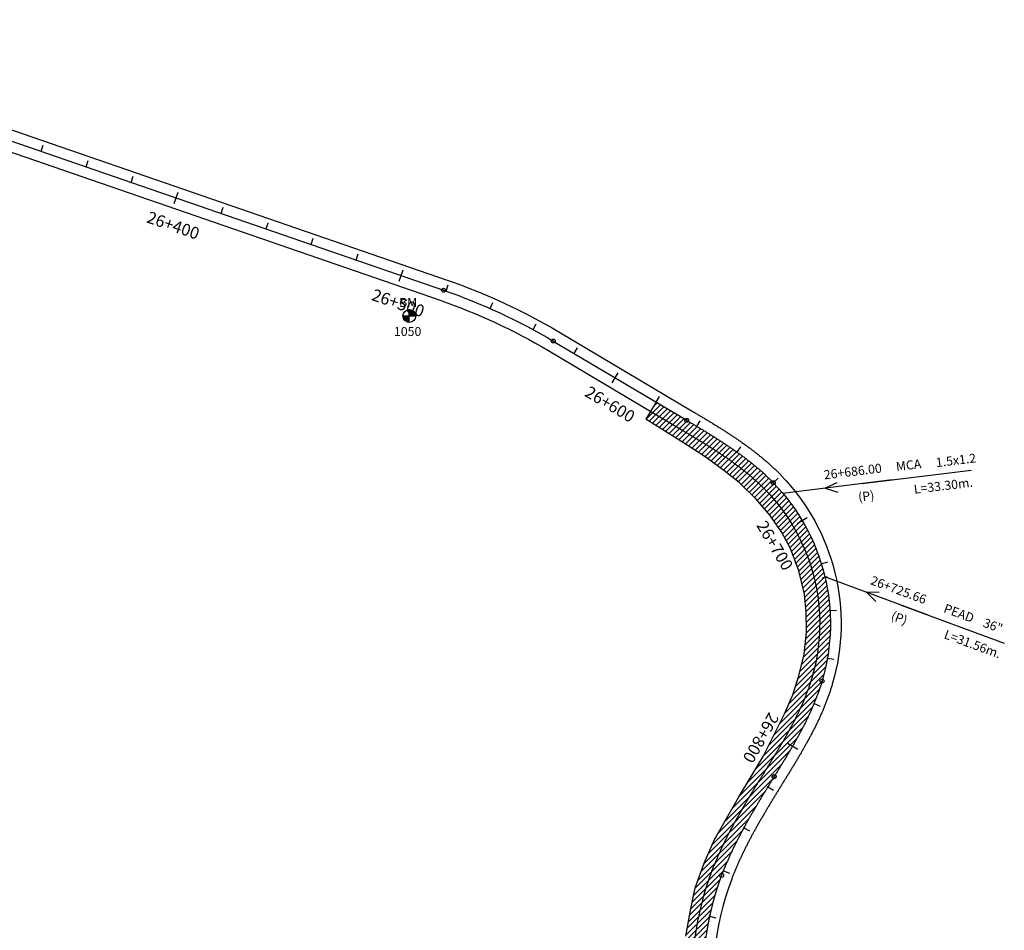
# Model space of a CAD drawing. Units: millimetres. Extents: x 752850 to 810631, y 8118200 to 8156837.
# Drawn here: x 772314 to 772728, y 8151369 to 8151752 of the extents above; entities that cross this region are included whole.
import ezdxf
from ezdxf.enums import TextEntityAlignment as Align

# ---------------------------------------------------------------- set-up
doc = ezdxf.new("R2010")
doc.units = ezdxf.units.MM
doc.header["$MEASUREMENT"] = 0
for name, color, linetype in [('1a-Alcantarillas plantas', 2, 'Continuous'), ('1a-BM', 7, 'Continuous'), ('1a-Carril de ascenso', 11, 'Continuous'), ('1a-Eje Final', 240, 'Continuous'), ('1a-Estacado', 7, 'Continuous'), ('1a-Progresiva-Estacado', 2, 'Continuous'), ('1a_Borde de via', 231, 'Continuous')]:
    doc.layers.add(name, color=color, linetype=linetype)
doc.styles.add('romans', font='romans.shx', dxfattribs={"height": 2})
doc.styles.add('SIMPLEX', font='simplex.shx')
doc.styles.get("Standard").update_dxf_attribs({"font": 'ARIAL.TTF'})

# ---------------------------------------------------------------- blocks, each defined once
blk = doc.blocks.new('EJE TOTAL_DEPURADO$0$cir')
at = {"color": 0, "linetype": 'ByBlock'}
blk.add_circle((0, 0), 0.00417, dxfattribs=at)
blk.add_point((0, 0), dxfattribs=at)
blk = doc.blocks.new('EJE TOTAL_DEPURADO$0$MINORTIC')
at = {"color": 0, "linetype": 'ByBlock'}
blk.add_lwpolyline([(0, 0), (0, 0.00069)], dxfattribs=at)
blk.add_point((0, 0), dxfattribs=at)
blk = doc.blocks.new('EJE TOTAL_DEPURADO$0$MAJORTIC')
at = {"color": 0, "linetype": 'ByBlock'}
blk.add_lwpolyline([(0, -0.00069), (0, 0.00069)], dxfattribs=at)
blk.add_point((0, 0), dxfattribs=at)

msp = doc.modelspace()

# ---------------------------------------------------------------- hatches: boundary and pattern name
at = {"layer": '1a-BM'}
h = msp.add_hatch(dxfattribs=at)
h.set_pattern_fill('ANSI31', color=242, scale=0.9, angle=-179.7226, style=0)
h.set_pattern_definition([(225.277379, (773360.15997, 8152531.27642), (0.079933692, -0.07916347), [])])
h.paths.add_polyline_path([(772477.7, 8151624.7), (772477.69, 8151627.4), (772474.99, 8151627.39, 0.414214)])
h.paths.add_polyline_path([(772477.68, 8151630.1), (772477.69, 8151627.4), (772480.39, 8151627.41, 0.414214)])
at = {"layer": '1a-Carril de ascenso'}
h = msp.add_hatch(dxfattribs=at)
h.set_pattern_fill('ANSI31', color=256, scale=0.5, style=0)
h.set_pattern_definition([(45, (0, 0), (-1.12253201513, 1.12253201513), [])])
h.paths.add_polyline_path([(772651.15, 8151474.01, -0.002194), (772650.93, 8151473.29, -0.002157), (772650.71, 8151472.58, -0.00212), (772650.48, 8151471.86, -0.002083), (772650.25, 8151471.15, -0.002047), (772650.01, 8151470.44, -0.00201), (772649.76, 8151469.73, -0.001973), (772649.51, 8151469.03, -0.001936), (772649.25, 8151468.32, -0.0019), (772648.99, 8151467.62, -0.001863), (772648.72, 8151466.92, -0.001826), (772648.45, 8151466.22, -0.001789), (772648.17, 8151465.52, -0.001752), (772647.89, 8151464.83, -0.001716), (772647.6, 8151464.14, -0.001679), (772647.31, 8151463.45, -0.001642), (772647.01, 8151462.76, -0.001605), (772646.71, 8151462.07, -0.001569), (772646.4, 8151461.39, -0.001532), (772646.09, 8151460.7, -0.001495), (772645.78, 8151460.02, -0.001458), (772645.46, 8151459.34, -0.001422), (772645.14, 8151458.66, -0.001385), (772644.81, 8151457.99, -0.001348), (772644.48, 8151457.32, -0.001311), (772644.15, 8151456.64, -0.001275), (772643.81, 8151455.97, -0.001238), (772643.47, 8151455.3, -0.001201), (772643.13, 8151454.64, -0.001164), (772642.78, 8151453.97, -0.001127), (772642.43, 8151453.31, -0.001091), (772642.08, 8151452.65, -0.001054), (772641.73, 8151451.99, -0.001017), (772641.37, 8151451.33, -0.00098), (772641.01, 8151450.67, -0.000944), (772640.65, 8151450.01, -0.000907), (772640.28, 8151449.36, -0.00087), (772639.91, 8151448.7, -0.000833), (772639.54, 8151448.05, -0.000797), (772639.17, 8151447.4, -0.00076), (772638.8, 8151446.75, -0.000723), (772638.42, 8151446.1, -0.000686), (772638.04, 8151445.45, -0.00065), (772637.67, 8151444.81, -0.000613), (772637.28, 8151444.16, -0.000576), (772636.9, 8151443.51, -0.000539), (772636.52, 8151442.87, -0.000502), (772636.13, 8151442.23, -0.000466), (772635.75, 8151441.58, -0.000429), (772635.36, 8151440.94, -0.000392), (772634.97, 8151440.3, -0.000355), (772634.58, 8151439.66, -0.000319), (772634.19, 8151439.02, -0.000282), (772633.8, 8151438.38, -0.000245), (772633.41, 8151437.74, -0.000208), (772633.02, 8151437.1, -0.000172), (772632.62, 8151436.46, -0.000135), (772632.23, 8151435.82, -0.000098), (772631.84, 8151435.18, -0.000061), (772631.44, 8151434.55, -0.000024), (772631.05, 8151433.91, 0.000009), (772630.62, 8151433.21, 0.000032), (772630.22, 8151432.57, 0.000056), (772629.83, 8151431.94, 0.00008), (772629.44, 8151431.3, 0.000104), (772629.05, 8151430.67, 0.000128), (772628.66, 8151430.03, 0.000152), (772628.27, 8151429.4, 0.000177), (772627.88, 8151428.76, 0.000201), (772627.49, 8151428.12, 0.000225), (772627.1, 8151427.49, 0.000249), (772626.71, 8151426.85, 0.000273), (772626.32, 8151426.21, 0.000297), (772625.94, 8151425.57, 0.000321), (772625.55, 8151424.94, 0.000345), (772625.17, 8151424.3, 0.000369), (772624.78, 8151423.66, 0.000393), (772624.4, 8151423.02, 0.000417), (772624.02, 8151422.38, 0.000441), (772623.64, 8151421.74, 0.000465), (772623.26, 8151421.09, 0.000489), (772622.88, 8151420.45, 0.000513), (772622.5, 8151419.81, 0.000538), (772622.12, 8151419.16, 0.000562), (772621.75, 8151418.52, 0.000586), (772621.38, 8151417.87, 0.00061), (772621, 8151417.23, 0.000634), (772620.63, 8151416.58, 0.000658), (772620.27, 8151415.93, 0.000682), (772619.9, 8151415.28, 0.000706), (772619.53, 8151414.63, 0.00073), (772619.17, 8151413.98, 0.000754), (772618.81, 8151413.32, 0.000778), (772618.45, 8151412.67, 0.000802), (772618.09, 8151412.01, 0.000826), (772617.74, 8151411.36, 0.00085), (772617.39, 8151410.7, 0.000874), (772617.04, 8151410.04, 0.000899), (772616.69, 8151409.38, 0.000923), (772616.34, 8151408.72, 0.000947), (772616, 8151408.06, 0.000971), (772615.66, 8151407.39, 0.000995), (772615.32, 8151406.73, 0.001019), (772614.99, 8151406.06, 0.001043), (772614.65, 8151405.39, 0.001067), (772614.33, 8151404.73, 0.001091), (772614, 8151404.05, 0.001115), (772613.68, 8151403.38, 0.001139), (772613.35, 8151402.71, 0.001163), (772613.04, 8151402.03, 0.001187), (772612.72, 8151401.36, 0.001211), (772612.41, 8151400.68, 0.001236), (772612.1, 8151400, 0.00126), (772611.8, 8151399.32, 0.001284), (772611.5, 8151398.64, 0.001308), (772611.2, 8151397.95, 0.001332), (772610.91, 8151397.27, 0.001356), (772610.62, 8151396.58, 0.00138), (772610.33, 8151395.89, 0.001404), (772610.05, 8151395.2, 0.001428), (772609.77, 8151394.51, 0.001452), (772609.5, 8151393.81, 0.001476), (772609.23, 8151393.12, 0.0015), (772608.96, 8151392.42, 0.136794), (772603.03, 8151326.62, 0.001006), (772603.12, 8151326.13, 0.001484), (772603.27, 8151325.4, 0.00146), (772603.41, 8151324.67, 0.001436), (772603.56, 8151323.94, 0.001412), (772603.71, 8151323.21, 0.001388), (772603.87, 8151322.48, 0.001364), (772604.03, 8151321.75, 0.00134), (772604.19, 8151321.02, 0.001316), (772604.36, 8151320.29, 0.001292), (772604.54, 8151319.57, 0.001268), (772604.71, 8151318.84, 0.001244), (772604.89, 8151318.12, 0.001219), (772605.08, 8151317.4, 0.001195), (772605.26, 8151316.67, 0.001171), (772605.45, 8151315.95, 0.001147), (772605.65, 8151315.23, 0.001123), (772605.85, 8151314.51, 0.001099), (772606.05, 8151313.79, 0.001075), (772606.25, 8151313.08, 0.001051), (772606.46, 8151312.36, 0.001027), (772606.67, 8151311.64, 0.001003), (772606.88, 8151310.93, 0.000979), (772607.09, 8151310.21, 0.000955), (772607.31, 8151309.5, 0.000931), (772607.53, 8151308.79, 0.000907), (772607.76, 8151308.08, 0.000883), (772607.98, 8151307.37, 0.000858), (772608.21, 8151306.66, 0.000834), (772608.44, 8151305.95, 0.00081), (772608.67, 8151305.24, 0.000786), (772608.91, 8151304.53, 0.000762), (772609.15, 8151303.82, 0.000738), (772609.39, 8151303.12, 0.000714), (772609.63, 8151302.41, 0.00069), (772609.87, 8151301.7, 0.000666), (772610.12, 8151301, 0.000642), (772610.37, 8151300.3, 0.000618), (772610.62, 8151299.59, 0.000594), (772610.87, 8151298.89, 0.00057), (772611.12, 8151298.19, 0.000546), (772611.38, 8151297.49, 0.000521), (772611.63, 8151296.79, 0.000497), (772611.89, 8151296.09, 0.000473), (772612.15, 8151295.39, 0.000449), (772612.41, 8151294.69, 0.000425), (772612.67, 8151293.99, 0.000401), (772612.93, 8151293.29, 0.000377), (772613.19, 8151292.59, 0.000353), (772613.46, 8151291.9, 0.000329), (772613.72, 8151291.2, 0.000305), (772613.99, 8151290.5, 0.000281), (772614.26, 8151289.81, 0.000257), (772614.53, 8151289.11, 0.000233), (772614.79, 8151288.41, 0.000209), (772615.06, 8151287.72, 0.000185), (772615.33, 8151287.02, 0.00016), (772615.6, 8151286.33, 0.000136), (772615.88, 8151285.63, 0.000112), (772616.15, 8151284.94, 0.000088), (772616.42, 8151284.24, 0.000064), (772616.69, 8151283.55, 0.00004), (772616.96, 8151282.85, 0.000013), (772617.19, 8151282.27), (772640.69, 8151222.24), (772635.75, 8151220.31), (772625.65, 8151237.88), (772618.38, 8151256.46), (772611.09, 8151275.08), (772607.42, 8151284.47), (772603.84, 8151293.92), (772600.51, 8151303.49), (772597.48, 8151313.65), (772595.03, 8151324.3), (772593.49, 8151334.52), (772592.77, 8151344.84), (772592.88, 8151355.83), (772593.94, 8151366.8), (772595.74, 8151376.97), (772597.89, 8151387.09), (772601.54, 8151397.53), (772605.9, 8151407.45), (772610.99, 8151416.32), (772616.01, 8151425.15), (772621.32, 8151433.94), (772626.34, 8151442.33), (772630.85, 8151451.26), (772635.39, 8151460.19), (772638.81, 8151468.26), (772641.42, 8151476.21), (772643.58, 8151485.38), (772644.6, 8151494.52), (772644.53, 8151502.97), (772643.73, 8151510.58), (772641.34, 8151520.29), (772637.84, 8151529.66), (772634.21, 8151536.4), (772629.4, 8151543.55), (772623.52, 8151550.39), (772616.37, 8151557.37), (772609.94, 8151562.51), (772602.39, 8151567.9), (772594, 8151573.36), (772577.14, 8151584.07), (772581.38, 8151591.21), (772594.26, 8151583.56, -0.000008), (772594.69, 8151583.3, -0.000049), (772595.34, 8151582.92, -0.000086), (772595.98, 8151582.54, -0.000123), (772596.62, 8151582.15, -0.000159), (772597.27, 8151581.77, -0.000196), (772597.91, 8151581.39, -0.000233), (772598.56, 8151581, -0.00027), (772599.2, 8151580.62, -0.000306), (772599.84, 8151580.23, -0.000343), (772600.49, 8151579.84, -0.00038), (772601.13, 8151579.45, -0.000417), (772601.77, 8151579.07, -0.000453), (772602.41, 8151578.68, -0.00049), (772603.05, 8151578.28, -0.000527), (772603.69, 8151577.89, -0.000564), (772604.33, 8151577.5, -0.0006), (772604.96, 8151577.1, -0.000637), (772605.6, 8151576.71, -0.000674), (772606.24, 8151576.31, -0.000711), (772606.87, 8151575.91, -0.000748), (772607.5, 8151575.51, -0.000784), (772608.14, 8151575.1, -0.000821), (772608.77, 8151574.7, -0.000858), (772609.4, 8151574.29, -0.000895), (772610.02, 8151573.88, -0.000931), (772610.65, 8151573.46, -0.000968), (772611.27, 8151573.05, -0.001005), (772611.9, 8151572.63, -0.001042), (772612.52, 8151572.21, -0.001078), (772613.14, 8151571.79, -0.001115), (772613.76, 8151571.36, -0.001152), (772614.37, 8151570.94, -0.001189), (772614.99, 8151570.51, -0.001225), (772615.6, 8151570.07, -0.001262), (772616.21, 8151569.63, -0.001299), (772616.81, 8151569.19, -0.001336), (772617.42, 8151568.75, -0.001373), (772618.02, 8151568.3, -0.001409), (772618.62, 8151567.86, -0.001446), (772619.22, 8151567.4, -0.001483), (772619.82, 8151566.95, -0.00152), (772620.41, 8151566.49, -0.001556), (772621, 8151566.02, -0.001593), (772621.58, 8151565.55, -0.00163), (772622.17, 8151565.08, -0.001667), (772622.75, 8151564.61, -0.001703), (772623.32, 8151564.13, -0.00174), (772623.9, 8151563.65, -0.001777), (772624.47, 8151563.16, -0.001814), (772625.04, 8151562.67, -0.00185), (772625.6, 8151562.17, -0.001887), (772626.16, 8151561.67, -0.001924), (772626.71, 8151561.17, -0.001961), (772627.27, 8151560.66, -0.001998), (772627.81, 8151560.15, -0.002034), (772628.36, 8151559.63, -0.002071), (772628.9, 8151559.11, -0.002108), (772629.43, 8151558.59, -0.002145), (772629.96, 8151558.06, -0.001818), (772630.4, 8151557.61, -0.272098)])

# ---------------------------------------------------------------- linework, layer by layer
at = {"layer": '1a-Alcantarillas plantas', "color": 2}
for p, q in [((772667.94, 8151556.97), (772713.74, 8151562.55)), ((772680.66, 8151558.49), (772634.7, 8151552.88)), ((772657.33, 8151557.36), (772652.47, 8151555.06)), ((772652.47, 8151555.06), (772657.81, 8151553.43)), ((772695.8, 8151501.75), (772652.36, 8151517.77)), ((772675.18, 8151511.18), (772669.81, 8151511.35)), ((772669.81, 8151511.35), (772673.8, 8151507.46)), ((772684.44, 8151505.97), (772727.72, 8151490))]:
    msp.add_line(p, q, dxfattribs=at)
at = {"layer": '1a-Alcantarillas plantas'}
msp.add_line((772651.39, 8151517.54), (772653.33, 8151518), dxfattribs=at)
at = {"layer": '1a-BM', "color": 242}
for p, q in [((772477.7, 8151624.7), (772477.68, 8151630.1)), ((772474.99, 8151627.39), (772480.39, 8151627.41))]:
    msp.add_line(p, q, dxfattribs=at)
msp.add_circle((772477.69, 8151627.4), 2.7, dxfattribs=at)
at = {"layer": '1a-Carril de ascenso'}
msp.add_line((772581.38, 8151591.21, 49.01), (772577.14, 8151584.07, 49.01), dxfattribs=at)
msp.add_lwpolyline([(772593.94, 8151366.8), (772595.74, 8151376.97), (772597.89, 8151387.09), (772601.54, 8151397.53), (772605.9, 8151407.45), (772610.99, 8151416.32), (772616.01, 8151425.15), (772621.32, 8151433.94), (772626.34, 8151442.33), (772630.85, 8151451.26), (772635.39, 8151460.19), (772638.81, 8151468.26), (772641.42, 8151476.21), (772643.58, 8151485.38), (772644.6, 8151494.52), (772644.53, 8151502.97), (772643.73, 8151510.58), (772641.34, 8151520.29), (772637.84, 8151529.66), (772634.21, 8151536.4), (772629.4, 8151543.55), (772623.52, 8151550.39), (772616.37, 8151557.37), (772609.94, 8151562.51), (772602.39, 8151567.9), (772594, 8151573.36), (772577.14, 8151584.07)], dxfattribs=at)
at = {"layer": '1a-Eje Final'}
msp.add_lwpolyline([(772175.04, 8151747.62), (772492.09, 8151638.23, -0.050967), (772538.21, 8151616.85), (772594.26, 8151583.56, -0.000012), (772594.91, 8151583.18, -0.000049), (772595.55, 8151582.79, -0.000086), (772596.19, 8151582.41, -0.000123), (772596.84, 8151582.03, -0.000159), (772597.48, 8151581.64, -0.000196), (772598.13, 8151581.26, -0.000233), (772598.77, 8151580.87, -0.00027), (772599.41, 8151580.49, -0.000306), (772600.06, 8151580.1, -0.000343), (772600.7, 8151579.71, -0.00038), (772601.34, 8151579.32, -0.000417), (772601.98, 8151578.94, -0.000453), (772602.62, 8151578.55, -0.00049), (772603.26, 8151578.15, -0.000527), (772603.9, 8151577.76, -0.000564), (772604.54, 8151577.37, -0.0006), (772605.18, 8151576.97, -0.000637), (772605.81, 8151576.57, -0.000674), (772606.45, 8151576.17, -0.000711), (772607.08, 8151575.77, -0.000748), (772607.71, 8151575.37, -0.000784), (772608.35, 8151574.97, -0.000821), (772608.98, 8151574.56, -0.000858), (772609.6, 8151574.15, -0.000895), (772610.23, 8151573.74, -0.000931), (772610.86, 8151573.33, -0.000968), (772611.48, 8151572.91, -0.001005), (772612.1, 8151572.49, -0.001042), (772612.73, 8151572.07, -0.001078), (772613.34, 8151571.65, -0.001115), (772613.96, 8151571.22, -0.001152), (772614.58, 8151570.79, -0.001189), (772615.19, 8151570.36, -0.001225), (772615.8, 8151569.93, -0.001262), (772616.41, 8151569.49, -0.001299), (772617.02, 8151569.05, -0.001336), (772617.62, 8151568.6, -0.001373), (772618.22, 8151568.16, -0.001409), (772618.82, 8151567.7, -0.001446), (772619.42, 8151567.25, -0.001483), (772620.01, 8151566.79, -0.00152), (772620.6, 8151566.33, -0.001556), (772621.19, 8151565.87, -0.001593), (772621.78, 8151565.4, -0.00163), (772622.36, 8151564.92, -0.001667), (772622.94, 8151564.45, -0.001703), (772623.52, 8151563.97, -0.00174), (772624.09, 8151563.48, -0.001777), (772624.66, 8151563, -0.001814), (772625.22, 8151562.5, -0.00185), (772625.79, 8151562.01, -0.001887), (772626.34, 8151561.51, -0.001924), (772626.9, 8151561, -0.001961), (772627.45, 8151560.49, -0.001998), (772628, 8151559.98, -0.002034), (772628.54, 8151559.46, -0.002071), (772629.08, 8151558.94, -0.002108), (772629.61, 8151558.41, -0.002145), (772630.14, 8151557.88, -0.002181), (772630.66, 8151557.34, -0.270913), (772651.15, 8151474.01, -0.002194), (772650.93, 8151473.29, -0.002157), (772650.71, 8151472.58, -0.00212), (772650.48, 8151471.86, -0.002083), (772650.25, 8151471.15, -0.002047), (772650.01, 8151470.44, -0.00201), (772649.76, 8151469.73, -0.001973), (772649.51, 8151469.03, -0.001936), (772649.25, 8151468.32, -0.0019), (772648.99, 8151467.62, -0.001863), (772648.72, 8151466.92, -0.001826), (772648.45, 8151466.22, -0.001789), (772648.17, 8151465.52, -0.001752), (772647.89, 8151464.83, -0.001716), (772647.6, 8151464.14, -0.001679), (772647.31, 8151463.45, -0.001642), (772647.01, 8151462.76, -0.001605), (772646.71, 8151462.07, -0.001569), (772646.4, 8151461.39, -0.001532), (772646.09, 8151460.7, -0.001495), (772645.78, 8151460.02, -0.001458), (772645.46, 8151459.34, -0.001422), (772645.14, 8151458.66, -0.001385), (772644.81, 8151457.99, -0.001348), (772644.48, 8151457.32, -0.001311), (772644.15, 8151456.64, -0.001275), (772643.81, 8151455.97, -0.001238), (772643.47, 8151455.3, -0.001201), (772643.13, 8151454.64, -0.001164), (772642.78, 8151453.97, -0.001127), (772642.43, 8151453.31, -0.001091), (772642.08, 8151452.65, -0.001054), (772641.73, 8151451.99, -0.001017), (772641.37, 8151451.33, -0.00098), (772641.01, 8151450.67, -0.000944), (772640.65, 8151450.01, -0.000907), (772640.28, 8151449.36, -0.00087), (772639.91, 8151448.7, -0.000833), (772639.54, 8151448.05, -0.000797), (772639.17, 8151447.4, -0.00076), (772638.8, 8151446.75, -0.000723), (772638.42, 8151446.1, -0.000686), (772638.04, 8151445.45, -0.00065), (772637.67, 8151444.81, -0.000613), (772637.28, 8151444.16, -0.000576), (772636.9, 8151443.51, -0.000539), (772636.52, 8151442.87, -0.000502), (772636.13, 8151442.23, -0.000466), (772635.75, 8151441.58, -0.000429), (772635.36, 8151440.94, -0.000392), (772634.97, 8151440.3, -0.000355), (772634.58, 8151439.66, -0.000319), (772634.19, 8151439.02, -0.000282), (772633.8, 8151438.38, -0.000245), (772633.41, 8151437.74, -0.000208), (772633.02, 8151437.1, -0.000172), (772632.62, 8151436.46, -0.000135), (772632.23, 8151435.82, -0.000098), (772631.84, 8151435.18, -0.000061), (772631.44, 8151434.55, -0.000025), (772631.05, 8151433.91), (772631.01, 8151433.84, 0.000008), (772630.62, 8151433.21, 0.000032), (772630.22, 8151432.57, 0.000056), (772629.83, 8151431.94, 0.00008), (772629.44, 8151431.3, 0.000104), (772629.05, 8151430.67, 0.000128), (772628.66, 8151430.03, 0.000152), (772628.27, 8151429.4, 0.000177), (772627.88, 8151428.76, 0.000201), (772627.49, 8151428.12, 0.000225), (772627.1, 8151427.49, 0.000249), (772626.71, 8151426.85, 0.000273), (772626.32, 8151426.21, 0.000297), (772625.94, 8151425.57, 0.000321), (772625.55, 8151424.94, 0.000345), (772625.17, 8151424.3, 0.000369), (772624.78, 8151423.66, 0.000393), (772624.4, 8151423.02, 0.000417), (772624.02, 8151422.38, 0.000441), (772623.64, 8151421.74, 0.000465), (772623.26, 8151421.09, 0.000489), (772622.88, 8151420.45, 0.000513), (772622.5, 8151419.81, 0.000538), (772622.12, 8151419.16, 0.000562), (772621.75, 8151418.52, 0.000586), (772621.38, 8151417.87, 0.00061), (772621, 8151417.23, 0.000634), (772620.63, 8151416.58, 0.000658), (772620.27, 8151415.93, 0.000682), (772619.9, 8151415.28, 0.000706), (772619.53, 8151414.63, 0.00073), (772619.17, 8151413.98, 0.000754), (772618.81, 8151413.32, 0.000778), (772618.45, 8151412.67, 0.000802), (772618.09, 8151412.01, 0.000826), (772617.74, 8151411.36, 0.00085), (772617.39, 8151410.7, 0.000874), (772617.04, 8151410.04, 0.000899), (772616.69, 8151409.38, 0.000923), (772616.34, 8151408.72, 0.000947), (772616, 8151408.06, 0.000971), (772615.66, 8151407.39, 0.000995), (772615.32, 8151406.73, 0.001019), (772614.99, 8151406.06, 0.001043), (772614.65, 8151405.39, 0.001067), (772614.33, 8151404.73, 0.001091), (772614, 8151404.05, 0.001115), (772613.68, 8151403.38, 0.001139), (772613.35, 8151402.71, 0.001163), (772613.04, 8151402.03, 0.001187), (772612.72, 8151401.36, 0.001211), (772612.41, 8151400.68, 0.001236), (772612.1, 8151400, 0.00126), (772611.8, 8151399.32, 0.001284), (772611.5, 8151398.64, 0.001308), (772611.2, 8151397.95, 0.001332), (772610.91, 8151397.27, 0.001356), (772610.62, 8151396.58, 0.00138), (772610.33, 8151395.89, 0.001404), (772610.05, 8151395.2, 0.001428), (772609.77, 8151394.51, 0.001452), (772609.5, 8151393.81, 0.001476), (772609.23, 8151393.12, 0.0015), (772608.96, 8151392.42, 0.136794), (772603.03, 8151326.62, 0.001508)], format="xyb", dxfattribs=at)
at = {"layer": '1a_Borde de via'}
for points in [[(772176.5, 8151751.87), (772493.55, 8151642.48, -0.050967), (772540.5, 8151620.72), (772596.56, 8151587.43, -0.000012), (772597.2, 8151587.04, -0.000049), (772597.85, 8151586.66, -0.000086), (772598.5, 8151586.28, -0.000123), (772599.14, 8151585.89, -0.000159), (772599.79, 8151585.51, -0.000196), (772600.44, 8151585.12, -0.000233), (772601.08, 8151584.73, -0.00027), (772601.73, 8151584.35, -0.000306), (772602.38, 8151583.96, -0.000343), (772603.03, 8151583.57, -0.00038), (772603.67, 8151583.17, -0.000417), (772604.32, 8151582.78, -0.000453), (772604.97, 8151582.39, -0.00049), (772605.62, 8151581.99, -0.000527), (772606.26, 8151581.59, -0.000564), (772606.91, 8151581.19, -0.0006), (772607.56, 8151580.79, -0.000637), (772608.2, 8151580.39, -0.000674), (772608.85, 8151579.98, -0.000711), (772609.49, 8151579.57, -0.000748), (772610.14, 8151579.16, -0.000784), (772610.78, 8151578.75, -0.000821), (772611.42, 8151578.34, -0.000858), (772612.06, 8151577.92, -0.000895), (772612.7, 8151577.5, -0.000931), (772613.34, 8151577.08, -0.000968), (772613.98, 8151576.65, -0.001005), (772614.62, 8151576.22, -0.001042), (772615.26, 8151575.79, -0.001078), (772615.89, 8151575.36, -0.001115), (772616.53, 8151574.92, -0.001152), (772617.16, 8151574.48, -0.001189), (772617.79, 8151574.03, -0.001225), (772618.42, 8151573.59, -0.001262), (772619.05, 8151573.13, -0.001299), (772619.67, 8151572.68, -0.001336), (772620.3, 8151572.22, -0.001373), (772620.92, 8151571.76, -0.001409), (772621.54, 8151571.29, -0.001446), (772622.15, 8151570.82, -0.001483), (772622.77, 8151570.35, -0.00152), (772623.38, 8151569.87, -0.001556), (772623.99, 8151569.39, -0.001593), (772624.6, 8151568.9, -0.00163), (772625.21, 8151568.41, -0.001667), (772625.81, 8151567.91, -0.001703), (772626.41, 8151567.41, -0.00174), (772627.01, 8151566.91, -0.001777), (772627.6, 8151566.4, -0.001814), (772628.19, 8151565.89, -0.00185), (772628.78, 8151565.37, -0.001887), (772629.36, 8151564.85, -0.001924), (772629.94, 8151564.32, -0.001961), (772630.52, 8151563.78, -0.001998), (772631.09, 8151563.25, -0.002034), (772631.66, 8151562.7, -0.002071), (772632.22, 8151562.15, -0.002108), (772632.79, 8151561.6, -0.002145), (772633.34, 8151561.04, -0.002181), (772633.89, 8151560.48, -0.270913), (772655.46, 8151472.73, -0.002194), (772655.24, 8151471.98, -0.002157), (772655, 8151471.22, -0.00212), (772654.76, 8151470.47, -0.002083), (772654.52, 8151469.73, -0.002047), (772654.26, 8151468.98, -0.00201), (772654.01, 8151468.24, -0.001973), (772653.74, 8151467.5, -0.001936), (772653.47, 8151466.76, -0.0019), (772653.2, 8151466.03, -0.001863), (772652.92, 8151465.3, -0.001826), (772652.63, 8151464.57, -0.001789), (772652.34, 8151463.84, -0.001752), (772652.05, 8151463.12, -0.001716), (772651.75, 8151462.4, -0.001679), (772651.44, 8151461.68, -0.001642), (772651.14, 8151460.96, -0.001605), (772650.82, 8151460.25, -0.001569), (772650.51, 8151459.54, -0.001532), (772650.18, 8151458.83, -0.001495), (772649.86, 8151458.12, -0.001458), (772649.53, 8151457.42, -0.001422), (772649.2, 8151456.72, -0.001385), (772648.86, 8151456.02, -0.001348), (772648.52, 8151455.33, -0.001311), (772648.18, 8151454.63, -0.001275), (772647.83, 8151453.94, -0.001238), (772647.48, 8151453.26, -0.001201), (772647.13, 8151452.57, -0.001164), (772646.77, 8151451.89, -0.001127), (772646.41, 8151451.2, -0.001091), (772646.05, 8151450.52, -0.001054), (772645.69, 8151449.85, -0.001017), (772645.32, 8151449.17, -0.00098), (772644.95, 8151448.5, -0.000944), (772644.58, 8151447.83, -0.000907), (772644.21, 8151447.16, -0.00087), (772643.83, 8151446.49, -0.000833), (772643.46, 8151445.83, -0.000797), (772643.08, 8151445.16, -0.00076), (772642.7, 8151444.5, -0.000723), (772642.31, 8151443.84, -0.000686), (772641.93, 8151443.18, -0.00065), (772641.54, 8151442.52, -0.000613), (772641.16, 8151441.87, -0.000576), (772640.77, 8151441.21, -0.000539), (772640.38, 8151440.56, -0.000502), (772639.99, 8151439.91, -0.000466), (772639.6, 8151439.26, -0.000429), (772639.21, 8151438.61, -0.000392), (772638.82, 8151437.97, -0.000355), (772638.42, 8151437.32, -0.000319), (772638.03, 8151436.67, -0.000282), (772637.64, 8151436.03, -0.000245), (772637.24, 8151435.39, -0.000208), (772636.85, 8151434.74, -0.000172), (772636.45, 8151434.1, -0.000135), (772636.06, 8151433.46, -0.000098), (772635.67, 8151432.82, -0.000061), (772635.27, 8151432.18, -0.000025), (772634.88, 8151431.54), (772634.84, 8151431.48, 0.000008), (772634.45, 8151430.84, 0.000032), (772634.05, 8151430.21, 0.000056), (772633.66, 8151429.58, 0.00008), (772633.27, 8151428.94, 0.000104), (772632.88, 8151428.31, 0.000128), (772632.49, 8151427.67, 0.000152), (772632.1, 8151427.04, 0.000177), (772631.72, 8151426.41, 0.000201), (772631.33, 8151425.78, 0.000225), (772630.94, 8151425.14, 0.000249), (772630.56, 8151424.51, 0.000273), (772630.17, 8151423.88, 0.000297), (772629.79, 8151423.24, 0.000321), (772629.4, 8151422.61, 0.000345), (772629.02, 8151421.98, 0.000369), (772628.64, 8151421.34, 0.000393), (772628.26, 8151420.71, 0.000417), (772627.88, 8151420.07, 0.000441), (772627.51, 8151419.44, 0.000465), (772627.13, 8151418.81, 0.000489), (772626.76, 8151418.17, 0.000513), (772626.38, 8151417.53, 0.000538), (772626.01, 8151416.9, 0.000562), (772625.64, 8151416.26, 0.000586), (772625.27, 8151415.63, 0.00061), (772624.91, 8151414.99, 0.000634), (772624.54, 8151414.35, 0.000658), (772624.18, 8151413.71, 0.000682), (772623.82, 8151413.07, 0.000706), (772623.46, 8151412.43, 0.00073), (772623.11, 8151411.79, 0.000754), (772622.75, 8151411.15, 0.000778), (772622.4, 8151410.51, 0.000802), (772622.05, 8151409.87, 0.000826), (772621.7, 8151409.23, 0.00085), (772621.36, 8151408.58, 0.000874), (772621.01, 8151407.94, 0.000899), (772620.67, 8151407.29, 0.000923), (772620.34, 8151406.64, 0.000947), (772620, 8151406, 0.000971), (772619.67, 8151405.35, 0.000995), (772619.34, 8151404.7, 0.001019), (772619.01, 8151404.05, 0.001043), (772618.69, 8151403.4, 0.001067), (772618.37, 8151402.75, 0.001091), (772618.05, 8151402.09, 0.001115), (772617.73, 8151401.44, 0.001139), (772617.42, 8151400.78, 0.001163), (772617.11, 8151400.13, 0.001187), (772616.81, 8151399.47, 0.001211), (772616.51, 8151398.81, 0.001236), (772616.21, 8151398.15, 0.00126), (772615.91, 8151397.49, 0.001284), (772615.62, 8151396.83, 0.001308), (772615.33, 8151396.17, 0.001332), (772615.05, 8151395.51, 0.001356), (772614.77, 8151394.84, 0.00138), (772614.49, 8151394.17, 0.001404), (772614.22, 8151393.51, 0.001428), (772613.95, 8151392.84, 0.001452), (772613.69, 8151392.17, 0.001476), (772613.43, 8151391.5, 0.0015), (772613.17, 8151390.83, 0.136794), (772607.46, 8151327.44, 0.001508)], [(772173.57, 8151743.36), (772490.62, 8151633.98, -0.050967), (772535.91, 8151612.98), (772591.96, 8151579.69, -0.000012), (772592.61, 8151579.31, -0.000049), (772593.25, 8151578.92, -0.000086), (772593.89, 8151578.54, -0.000123), (772594.54, 8151578.16, -0.000159), (772595.18, 8151577.78, -0.000196), (772595.82, 8151577.39, -0.000233), (772596.46, 8151577.01, -0.00027), (772597.1, 8151576.63, -0.000306), (772597.74, 8151576.24, -0.000343), (772598.37, 8151575.86, -0.00038), (772599.01, 8151575.48, -0.000417), (772599.64, 8151575.09, -0.000453), (772600.28, 8151574.7, -0.00049), (772600.91, 8151574.32, -0.000527), (772601.54, 8151573.93, -0.000564), (772602.17, 8151573.54, -0.0006), (772602.8, 8151573.15, -0.000637), (772603.42, 8151572.76, -0.000674), (772604.05, 8151572.37, -0.000711), (772604.67, 8151571.97, -0.000748), (772605.29, 8151571.58, -0.000784), (772605.91, 8151571.18, -0.000821), (772606.53, 8151570.78, -0.000858), (772607.14, 8151570.38, -0.000895), (772607.76, 8151569.98, -0.000931), (772608.37, 8151569.58, -0.000968), (772608.98, 8151569.17, -0.001005), (772609.59, 8151568.76, -0.001042), (772610.19, 8151568.35, -0.001078), (772610.8, 8151567.94, -0.001115), (772611.4, 8151567.52, -0.001152), (772611.99, 8151567.11, -0.001189), (772612.59, 8151566.69, -0.001225), (772613.18, 8151566.27, -0.001262), (772613.77, 8151565.84, -0.001299), (772614.36, 8151565.41, -0.001336), (772614.95, 8151564.98, -0.001373), (772615.53, 8151564.55, -0.001409), (772616.11, 8151564.12, -0.001446), (772616.68, 8151563.68, -0.001483), (772617.26, 8151563.24, -0.00152), (772617.83, 8151562.79, -0.001556), (772618.39, 8151562.34, -0.001593), (772618.95, 8151561.89, -0.00163), (772619.51, 8151561.44, -0.001667), (772620.07, 8151560.98, -0.001703), (772620.62, 8151560.52, -0.00174), (772621.17, 8151560.06, -0.001777), (772621.72, 8151559.59, -0.001814), (772622.26, 8151559.12, -0.00185), (772622.79, 8151558.65, -0.001887), (772623.33, 8151558.17, -0.001924), (772623.86, 8151557.69, -0.001961), (772624.38, 8151557.2, -0.001998), (772624.9, 8151556.71, -0.002034), (772625.42, 8151556.22, -0.002071), (772625.93, 8151555.72, -0.002108), (772626.44, 8151555.22, -0.002145), (772626.94, 8151554.72, -0.002181), (772627.43, 8151554.21, -0.270913), (772646.83, 8151475.29, -0.002194), (772646.63, 8151474.61, -0.002157), (772646.42, 8151473.93, -0.00212), (772646.2, 8151473.25, -0.002083), (772645.98, 8151472.58, -0.002047), (772645.75, 8151471.9, -0.00201), (772645.52, 8151471.23, -0.001973), (772645.28, 8151470.55, -0.001936), (772645.03, 8151469.88, -0.0019), (772644.78, 8151469.21, -0.001863), (772644.52, 8151468.54, -0.001826), (772644.26, 8151467.87, -0.001789), (772644, 8151467.21, -0.001752), (772643.73, 8151466.54, -0.001716), (772643.45, 8151465.88, -0.001679), (772643.17, 8151465.21, -0.001642), (772642.88, 8151464.55, -0.001605), (772642.59, 8151463.89, -0.001569), (772642.3, 8151463.23, -0.001532), (772642, 8151462.57, -0.001495), (772641.7, 8151461.92, -0.001458), (772641.39, 8151461.26, -0.001422), (772641.08, 8151460.61, -0.001385), (772640.76, 8151459.96, -0.001348), (772640.45, 8151459.3, -0.001311), (772640.12, 8151458.65, -0.001275), (772639.8, 8151458, -0.001238), (772639.47, 8151457.35, -0.001201), (772639.13, 8151456.71, -0.001164), (772638.8, 8151456.06, -0.001127), (772638.46, 8151455.41, -0.001091), (772638.11, 8151454.77, -0.001054), (772637.77, 8151454.12, -0.001017), (772637.42, 8151453.48, -0.00098), (772637.07, 8151452.84, -0.000944), (772636.71, 8151452.2, -0.000907), (772636.36, 8151451.56, -0.00087), (772636, 8151450.92, -0.000833), (772635.63, 8151450.28, -0.000797), (772635.27, 8151449.64, -0.00076), (772634.9, 8151449, -0.000723), (772634.53, 8151448.36, -0.000686), (772634.16, 8151447.72, -0.00065), (772633.79, 8151447.09, -0.000613), (772633.41, 8151446.45, -0.000576), (772633.03, 8151445.81, -0.000539), (772632.65, 8151445.18, -0.000502), (772632.27, 8151444.54, -0.000466), (772631.89, 8151443.91, -0.000429), (772631.51, 8151443.27, -0.000392), (772631.12, 8151442.63, -0.000355), (772630.74, 8151442, -0.000319), (772630.35, 8151441.36, -0.000282), (772629.96, 8151440.73, -0.000245), (772629.57, 8151440.09, -0.000208), (772629.18, 8151439.46, -0.000172), (772628.79, 8151438.82, -0.000135), (772628.4, 8151438.18, -0.000098), (772628.01, 8151437.55, -0.000061), (772627.61, 8151436.91, -0.000025), (772627.22, 8151436.27), (772627.18, 8151436.2, 0.000008), (772626.79, 8151435.57, 0.000032), (772626.39, 8151434.93, 0.000056), (772626, 8151434.3, 0.00008), (772625.61, 8151433.66, 0.000104), (772625.22, 8151433.02, 0.000128), (772624.83, 8151432.39, 0.000152), (772624.43, 8151431.75, 0.000177), (772624.04, 8151431.11, 0.000201), (772623.65, 8151430.47, 0.000225), (772623.26, 8151429.83, 0.000249), (772622.87, 8151429.19, 0.000273), (772622.48, 8151428.55, 0.000297), (772622.09, 8151427.91, 0.000321), (772621.7, 8151427.26, 0.000345), (772621.31, 8151426.62, 0.000369), (772620.92, 8151425.97, 0.000393), (772620.54, 8151425.33, 0.000417), (772620.15, 8151424.68, 0.000441), (772619.77, 8151424.03, 0.000465), (772619.38, 8151423.38, 0.000489), (772619, 8151422.73, 0.000513), (772618.62, 8151422.08, 0.000538), (772618.23, 8151421.43, 0.000562), (772617.85, 8151420.77, 0.000586), (772617.48, 8151420.12, 0.00061), (772617.1, 8151419.46, 0.000634), (772616.72, 8151418.8, 0.000658), (772616.35, 8151418.15, 0.000682), (772615.98, 8151417.48, 0.000706), (772615.61, 8151416.82, 0.00073), (772615.24, 8151416.16, 0.000754), (772614.87, 8151415.49, 0.000778), (772614.5, 8151414.83, 0.000802), (772614.14, 8151414.16, 0.000826), (772613.78, 8151413.49, 0.00085), (772613.42, 8151412.82, 0.000874), (772613.06, 8151412.15, 0.000899), (772612.7, 8151411.47, 0.000923), (772612.35, 8151410.8, 0.000947), (772612, 8151410.12, 0.000971), (772611.65, 8151409.44, 0.000995), (772611.31, 8151408.76, 0.001019), (772610.96, 8151408.08, 0.001043), (772610.62, 8151407.39, 0.001067), (772610.28, 8151406.7, 0.001091), (772609.95, 8151406.02, 0.001115), (772609.62, 8151405.33, 0.001139), (772609.29, 8151404.63, 0.001163), (772608.96, 8151403.94, 0.001187), (772608.64, 8151403.24, 0.001211), (772608.32, 8151402.54, 0.001236), (772608, 8151401.85, 0.00126), (772607.69, 8151401.14, 0.001284), (772607.38, 8151400.44, 0.001308), (772607.07, 8151399.73, 0.001332), (772606.77, 8151399.03, 0.001356), (772606.47, 8151398.32, 0.00138), (772606.17, 8151397.6, 0.001404), (772605.88, 8151396.89, 0.001428), (772605.59, 8151396.17, 0.001452), (772605.31, 8151395.46, 0.001476), (772605.03, 8151394.74, 0.0015), (772604.75, 8151394.01, 0.136794), (772598.61, 8151325.81, 0.001508)]]:
    msp.add_lwpolyline(points, format="xyb", dxfattribs=at)

# ---------------------------------------------------------------- block references
at = {"layer": '1a-Estacado', "color": 0, "linetype": 'Continuous'}
for name, p, xscale, yscale, zscale, rotation in [('EJE TOTAL_DEPURADO$0$MINORTIC', (772323, 8151696.57), 4000, 4000, 4000, 340.9646094635181), ('EJE TOTAL_DEPURADO$0$MINORTIC', (772341.91, 8151690.04), 4000, 4000, 4000, 340.9646094698235), ('EJE TOTAL_DEPURADO$0$MINORTIC', (772360.81, 8151683.52), 4000, 4000, 4000, 340.9646094635181), ('EJE TOTAL_DEPURADO$0$MAJORTIC', (772379.72, 8151677), 3600, 3600, 3600, 340.9646094698235), ('EJE TOTAL_DEPURADO$0$MINORTIC', (772398.62, 8151670.48), 4000, 4000, 4000, 340.9646094635181), ('EJE TOTAL_DEPURADO$0$MINORTIC', (772417.53, 8151663.95), 4000, 4000, 4000, 340.9646094698235), ('EJE TOTAL_DEPURADO$0$MINORTIC', (772436.44, 8151657.43), 4000, 4000, 4000, 340.9646094635181), ('EJE TOTAL_DEPURADO$0$MINORTIC', (772455.34, 8151650.91), 4000, 4000, 4000, 340.9646094698235), ('EJE TOTAL_DEPURADO$0$MAJORTIC', (772474.25, 8151644.38), 3600, 3600, 3600, 340.9646094635181), ('EJE TOTAL_DEPURADO$0$MINORTIC', (772493.16, 8151637.86), 4000.000000000001, 4000.000000000001, 4000, 340.7049536810343), ('EJE TOTAL_DEPURADO$0$cir', (772492.09, 8151638.23), 200, 200, 200, 340.9646094698235), ('EJE TOTAL_DEPURADO$0$MINORTIC', (772511.75, 8151630.5), 4000, 4000, 4000, 336.121291321871), ('EJE TOTAL_DEPURADO$0$MINORTIC', (772529.69, 8151621.68), 3999.999999999999, 3999.999999999999, 4000, 331.5376289508993), ('EJE TOTAL_DEPURADO$0$cir', (772538.21, 8151616.85), 200, 200, 200, 329.293957965095), ('EJE TOTAL_DEPURADO$0$MINORTIC', (772546.98, 8151611.64), 4000.000000000001, 4000.000000000001, 4000, 329.2939579708299), ('EJE TOTAL_DEPURADO$0$MAJORTIC', (772564.18, 8151601.42), 3600, 3600, 3600, 329.2939579822998), ('EJE TOTAL_DEPURADO$0$MINORTIC', (772581.38, 8151591.21), 4000.000000000001, 4000.000000000001, 4000, 329.2939579708299), ('EJE TOTAL_DEPURADO$0$cir', (772594.26, 8151583.56), 200, 200, 200, 329.2939579765648), ('EJE TOTAL_DEPURADO$0$MINORTIC', (772598.57, 8151580.99), 3999.999999999999, 3999.999999999999, 4000, 329.1056280859935), ('EJE TOTAL_DEPURADO$0$MINORTIC', (772615.41, 8151570.21), 4000, 4000, 4000, 324.6074904160657), ('EJE TOTAL_DEPURADO$0$cir', (772630.66, 8151557.34), 200, 200, 200, 314.1274280901927), ('EJE TOTAL_DEPURADO$0$MINORTIC', (772630.67, 8151557.33), 4000.000000000001, 4000.000000000001, 4000, 314.1176382091535), ('EJE TOTAL_DEPURADO$0$MAJORTIC', (772642.79, 8151541.48), 3600, 3600, 3600, 300.6362782983325), ('EJE TOTAL_DEPURADO$0$MINORTIC', (772650.87, 8151523.23), 4000, 4000, 4000, 287.1549184241448), ('EJE TOTAL_DEPURADO$0$MINORTIC', (772654.48, 8151503.61), 4000, 4000, 4000, 273.6735585305252), ('EJE TOTAL_DEPURADO$0$MINORTIC', (772653.41, 8151483.68), 3999.999999999999, 3999.999999999999, 4000, 260.1921986441994), ('EJE TOTAL_DEPURADO$0$cir', (772651.15, 8151474.01), 200, 200, 200, 253.4940861631317), ('EJE TOTAL_DEPURADO$0$MINORTIC', (772647.77, 8151464.54), 4000.000000000003, 4000.000000000003, 4000, 247.4692919499339), ('EJE TOTAL_DEPURADO$0$MAJORTIC', (772638.77, 8151446.69), 3599.999999999997, 3599.999999999997, 3600, 239.9985664417727), ('EJE TOTAL_DEPURADO$0$cir', (772631.01, 8151433.84), 200, 200, 200, 238.3275564903822), ('EJE TOTAL_DEPURADO$0$cir', (772631.05, 8151433.91), 200, 200, 200, 238.3275562981061), ('EJE TOTAL_DEPURADO$0$MINORTIC', (772628.39, 8151429.6), 4000, 4000, 4000, 238.4507621010416), ('EJE TOTAL_DEPURADO$0$MINORTIC', (772618.28, 8151412.35), 4000, 4000, 4000, 241.4213462026015), ('EJE TOTAL_DEPURADO$0$cir', (772608.96, 8151392.42), 200, 200, 200, 249.2743109469039), ('EJE TOTAL_DEPURADO$0$MINORTIC', (772609.69, 8151394.3), 4000, 4000.000000000003, 4000, 248.3563503058224), ('EJE TOTAL_DEPURADO$0$MINORTIC', (772603.85, 8151375.19), 4000.000000000003, 4000.000000000003, 4000, 257.6526416545645)]:
    msp.add_blockref(name, p, dxfattribs=dict(at, xscale=xscale, yscale=yscale, zscale=zscale, rotation=rotation))

# ---------------------------------------------------------------- texts
at = {"layer": '1a-Alcantarillas plantas', "color": 2}
for s, rotation, p in [('MCA', 6.9552, (772682.43, 8151562.2)), ('1.5x1.2', 6.9552, (772699.19, 8151563.87)), ('26+686.00', 6.9552, (772652.13, 8151558.72)), ('L=33.30m.', 6.9552, (772689.96, 8151552.68)), ('(P)', 6.9552, (772666.56, 8151549.43)), ('26+725.66', 339.7543, (772671.17, 8151514.76)), ('PEAD', 339.7543, (772701.89, 8151503.03)), ('(P)', 339.7543, (772679.76, 8151499.9)), ('36"', 339.7543, (772718.45, 8151496.95)), ('L=31.56m.', 339.7543, (772702.06, 8151492.09))]:
    msp.add_text(s, height=3.8, rotation=rotation, dxfattribs=at).set_placement(p)
at = {"layer": '1a-Alcantarillas plantas', "style": 'romans'}
for rotation, p in [(6.9552, (772652.47, 8151555.06)), (339.7543, (772669.81, 8151511.35))]:
    msp.add_text('0+000', height=0.02, rotation=rotation, dxfattribs=at).set_placement(p, align=Align.MIDDLE_CENTER)
at = {"layer": '1a-BM', "style": 'romans'}
msp.add_text('BM', height=3.8, dxfattribs=at).set_placement((772473.41, 8151631.21, 417.85))
at = {"layer": '1a-BM', "color": 242, "style": 'romans'}
msp.add_text('1050', height=3.8, dxfattribs=at).set_placement((772471.25, 8151618.98))
at = {"layer": '1a-Progresiva-Estacado', "color": 7, "style": 'SIMPLEX'}
for s, rotation, p in [('26+400', 340.9646, (772378.51, 8151665.47)), ('26+500', 340.9646, (772473.04, 8151632.86)), ('26+600', 329.294, (772562.05, 8151590.32)), ('26+700', 300.6363, (772631.32, 8151530.96)), ('26+800', 239.9986, (772625.42, 8151450.16))]:
    msp.add_text(s, height=5, rotation=rotation, dxfattribs=at).set_placement(p, align=Align.MIDDLE_CENTER)

doc.saveas('drawing.dxf')
